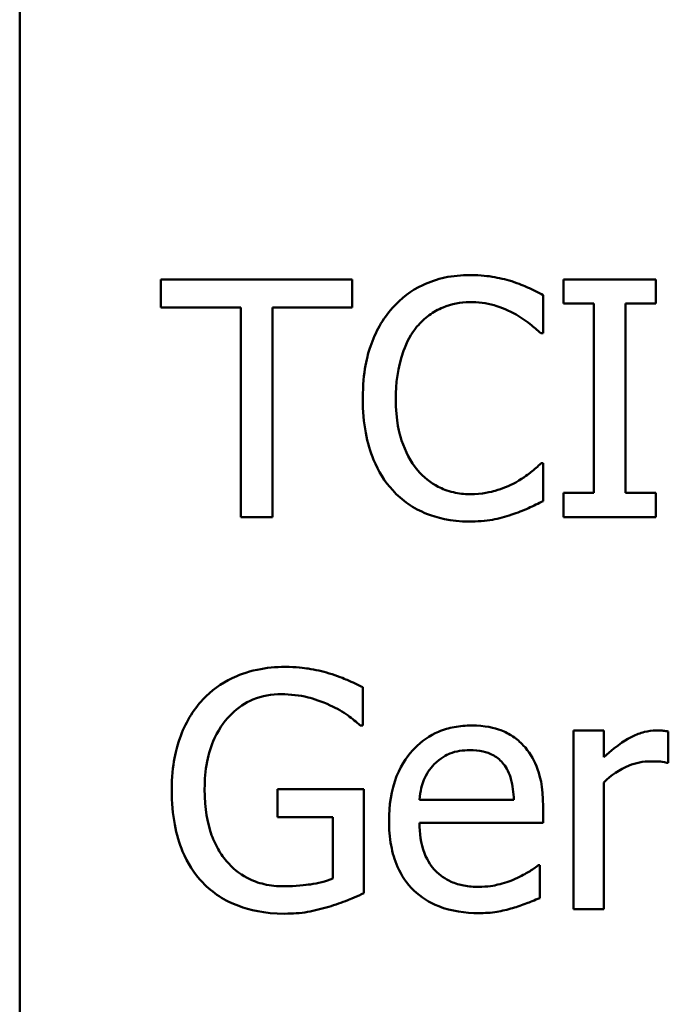
# Model space of a CAD drawing. Units: inches. Extents: x 0.05 to 2.15, y 0.02 to 1.67.
# Drawn here: x 1.43 to 1.46, y 0.51 to 0.54 of the extents above; entities that cross this region are included whole.
import ezdxf

# ---------------------------------------------------------------- set-up
doc = ezdxf.new("R2010")
doc.units = ezdxf.units.IN
doc.header["$LTSCALE"] = 0.1
doc.header["$MEASUREMENT"] = 0
doc.layers.add('Visible (ANSI)', color=7, linetype='Continuous', lineweight=50)

msp = doc.modelspace()

# ---------------------------------------------------------------- linework, layer by layer
at = {"layer": 'Visible (ANSI)'}
for p, q in [((1.434547220367474, 0.4575546639683098), (1.434547220367473, 0.5668879973016431)), ((1.446841263206521, 0.5328710757735453), (1.439767033036105, 0.5328710757735453)), ((1.439767033036105, 0.5328710757735453), (1.439767033036105, 0.5318299088331413)), ((1.446841263206521, 0.5318299088331413), (1.446841263206521, 0.5328710757735453)), ((1.458065898577725, 0.5328710757735453), (1.454657146539964, 0.5328710757735453)), ((1.454657146539964, 0.5328710757735453), (1.454657146539964, 0.531972534441416)), ((1.458065898577725, 0.531972534441416), (1.458065898577725, 0.5328710757735453)), ((1.453908362096523, 0.5308743172577021), (1.453908362096523, 0.5322863107796199)), ((1.439767033036105, 0.5318299088331413), (1.442719383127387, 0.5318299088331413)), ((1.442719383127387, 0.5318299088331413), (1.442719383127387, 0.5240710757430077)), ((1.443888913115238, 0.5318299088331413), (1.446841263206521, 0.5318299088331413)), ((1.443888913115238, 0.5240710757430077), (1.443888913115238, 0.5318299088331413)), ((1.454657146539964, 0.531972534441416), (1.455776757564919, 0.531972534441416)), ((1.455776757564919, 0.531972534441416), (1.455776757564919, 0.5249696170751372)), ((1.45694628755277, 0.5249696170751372), (1.45694628755277, 0.531972534441416)), ((1.45694628755277, 0.531972534441416), (1.458065898577725, 0.531972534441416)), ((1.453815655451144, 0.5308743172577021), (1.453908362096523, 0.5308743172577021)), ((1.453908362096523, 0.526067834258851), (1.453822786731558, 0.526067834258851)), ((1.453908362096523, 0.5246701032977606), (1.453908362096523, 0.526067834258851)), ((1.454657146539964, 0.5249696170751372), (1.454657146539964, 0.5240710757430077)), ((1.455776757564919, 0.5249696170751372), (1.454657146539964, 0.5249696170751372)), ((1.458065898577725, 0.5249696170751372), (1.45694628755277, 0.5249696170751372)), ((1.458065898577725, 0.5240710757430077), (1.458065898577725, 0.5249696170751372)), ((1.442719383127387, 0.5240710757430077), (1.443888913115238, 0.5240710757430077)), ((1.454657146539964, 0.5240710757430077), (1.458065898577725, 0.5240710757430077)), ((1.447240614909689, 0.5163710869991104), (1.447240614909689, 0.517783080521028)), ((1.447140776983897, 0.5163710869991104), (1.447240614909689, 0.5163710869991104)), ((1.456140452866019, 0.5161856737083534), (1.455027973121478, 0.5161856737083534)), ((1.455027973121478, 0.5161856737083534), (1.455027973121478, 0.5095821080452434)), ((1.456140452866019, 0.5152015570112592), (1.456140452866019, 0.5161856737083534)), ((1.458529431804617, 0.5149947498792612), (1.458529431804617, 0.5161500173062848)), ((1.458472381561307, 0.5149947498792612), (1.458529431804617, 0.5149947498792612)), ((1.456140452866019, 0.5095821080452434), (1.456140452866019, 0.5142673592770612)), ((1.447276271311758, 0.5140106331821671), (1.444081457686409, 0.5140106331821671)), ((1.444081457686409, 0.5140106331821671), (1.444081457686409, 0.5129837288025906)), ((1.447276271311758, 0.510166873039169), (1.447276271311758, 0.5140106331821671)), ((1.452817276193223, 0.5136184127594122), (1.449330080070911, 0.5136184127594122)), ((1.453901230816109, 0.5127697903901788), (1.453901230816109, 0.5133759492253455)), ((1.444081457686409, 0.5129837288025906), (1.446121003884734, 0.5129837288025906)), ((1.446121003884734, 0.5129837288025906), (1.446121003884734, 0.5107088503506122)), ((1.449330080070911, 0.5127697903901788), (1.453901230816109, 0.5127697903901788)), ((1.453779999049076, 0.5112009086991592), (1.453715817525352, 0.5112009086991592)), ((1.453779999049076, 0.5099885910288258), (1.453779999049076, 0.5112009086991592)), ((1.455027973121478, 0.5095821080452434), (1.456140452866019, 0.5095821080452434))]:
    msp.add_line(p, q, dxfattribs=at)
for points, knots in [([(1.451191344258893, 0.5330279639426473), (1.450881227991938, 0.5330279639426473), (1.450571755610674, 0.5329998052767239), (1.449983536459391, 0.5328748605962647), (1.449710989239618, 0.5327838411685861), (1.44901909634104, 0.5324525538465072), (1.4486480057466, 0.532170420724877), (1.448331700812989, 0.5318156462723139)], [-0.0616017503769787, -0.0616017503769787, -0.0616017503769787, -0.0616017503769787, -0.0438406596256789, -0.0438406596256789, -0.0271636134278982, -0.0271636134278982, 0, 0, 0, 0]), ([(1.452738832108672, 0.532799762969408), (1.452505260268388, 0.5328708500512334), (1.452262968606155, 0.5329240122976108), (1.451899176529092, 0.5329840880534559), (1.451613472342649, 0.5330279639426473), (1.451191344258893, 0.5330279639426473)], [-0.0713745132110596, -0.0713745132110596, -0.0713745132110596, -0.0713745132110596, -0.0241246199866551, -0.0241246199866551, 0, 0, 0, 0]), ([(1.453908362096523, 0.5322863107796199), (1.45371576355224, 0.5323896563399665), (1.453519667659037, 0.5324861331872683), (1.453217979679264, 0.5326206205999382), (1.453005539464158, 0.5327130830788751), (1.452738832108672, 0.532799762969408)], [-0.0473797279197576, -0.0473797279197576, -0.0473797279197576, -0.0473797279197576, -0.0160271076159828, -0.0160271076159828, 0, 0, 0, 0]), ([(1.449237373425533, 0.5311239120721825), (1.449370485699382, 0.5312796283170627), (1.449518676090316, 0.5314198316797537), (1.449845209848281, 0.5316603028913254), (1.450019101005077, 0.5317582298725689), (1.450516516963224, 0.5319662293629434), (1.450844094610412, 0.5320295846847256), (1.45118421297848, 0.5320295846847256)], [-0.0424251179577175, -0.0424251179577175, -0.0424251179577175, -0.0424251179577175, -0.0308125829123661, -0.0308125829123661, -0.0194377647350407, -0.0194377647350407, 0, 0, 0, 0]), ([(1.45118421297848, 0.5320295846847256), (1.45148825449943, 0.5320295846847256), (1.451801750021101, 0.531998640539289), (1.452234513109382, 0.5318699812427728), (1.452510331686724, 0.5317825831926504), (1.452824407473636, 0.5316088391403159)], [-0.0629312403401456, -0.0629312403401456, -0.0629312403401456, -0.0629312403401456, -0.0205128376176667, -0.0205128376176667, 0, 0, 0, 0]), ([(1.448331700812989, 0.5318156462723139), (1.447962746534287, 0.5313974980897845), (1.447696316556205, 0.5309167812102671), (1.447405533897547, 0.5300701987863253), (1.447233483629276, 0.5294614689161734), (1.447233483629276, 0.5284639444778629)], [-0.1512021061748704, -0.1512021061748704, -0.1512021061748704, -0.1512021061748704, -0.0570085216494503, -0.0570085216494503, 0, 0, 0, 0]), ([(1.452824407473636, 0.5316088391403159), (1.453028722800383, 0.5314962572255783), (1.453236010433232, 0.5313650955649974), (1.453551642996639, 0.5311051628657203), (1.453685924901713, 0.5309922541208218), (1.453815655451144, 0.5308743172577021)], [-0.023367916123074, -0.023367916123074, -0.023367916123074, -0.023367916123074, -0.0100198666981131, -0.0100198666981131, 0, 0, 0, 0]), ([(1.448452932580023, 0.5284639444778629), (1.448452932580023, 0.5289880911905773), (1.448512047993277, 0.5296108724550538), (1.44885502605218, 0.5305464204245912), (1.449016817727817, 0.5308567003614884), (1.449237373425533, 0.5311239120721825)], [-0.056966568788676, -0.056966568788676, -0.056966568788676, -0.056966568788676, -0.0198012102480139, -0.0198012102480139, 0, 0, 0, 0]), ([(1.447233483629276, 0.5284639444778629), (1.447233483629276, 0.5275169049870388), (1.447390089227021, 0.5267882091086113), (1.447805021744203, 0.5257823250847214), (1.448034295540984, 0.5253986837062474), (1.448338832093403, 0.5250694550009293)], [-0.0621932323959897, -0.0621932323959897, -0.0621932323959897, -0.0621932323959897, -0.0256306155464871, -0.0256306155464871, 0, 0, 0, 0]), ([(1.449265898547187, 0.5258039768835431), (1.448994422719279, 0.5261266745657732), (1.44880374370756, 0.5265058384827088), (1.448594052592343, 0.5271349118283593), (1.448452932580023, 0.5276213799462683), (1.448452932580023, 0.5284639444778629)], [-0.1321894546622378, -0.1321894546622378, -0.1321894546622378, -0.1321894546622378, -0.0481525629806236, -0.0481525629806236, 0, 0, 0, 0]), ([(1.453822786731558, 0.526067834258851), (1.453712865186566, 0.5259579127138588), (1.453568236807648, 0.5258363846744728), (1.453381329974046, 0.5256857433458979), (1.453202855869361, 0.5255434139128258), (1.45288858899736, 0.5253618374978922)], [-0.0578091885364721, -0.0578091885364721, -0.0578091885364721, -0.0578091885364721, -0.0207426679858315, -0.0207426679858315, 0, 0, 0, 0]), ([(1.45118421297848, 0.5249268293926548), (1.450982114714799, 0.5249268293926548), (1.450782310372499, 0.5249487166529342), (1.450355360889224, 0.5250489357095273), (1.450166260739651, 0.5251273466869363), (1.449731040945168, 0.5253482089118354), (1.449479752817525, 0.5255531093741082), (1.449265898547187, 0.5258039768835431)], [-0.0356289444952135, -0.0356289444952135, -0.0356289444952135, -0.0356289444952135, -0.0278918172303368, -0.0278918172303368, -0.0188394137409383, -0.0188394137409383, 0, 0, 0, 0]), ([(1.45288858899736, 0.5253618374978922), (1.452647752650116, 0.5252286088802675), (1.452386274007811, 0.5251280765347909), (1.451989411801325, 0.5250132816816752), (1.451670906636392, 0.5249268293926548), (1.45118421297848, 0.5249268293926548)], [-0.0832691741402385, -0.0832691741402385, -0.0832691741402385, -0.0832691741402385, -0.0278145425496889, -0.0278145425496889, 0, 0, 0, 0]), ([(1.448338832093403, 0.5250694550009293), (1.448512301428898, 0.5248795764039689), (1.448704116300634, 0.5247104195682267), (1.44912662418086, 0.5244179141126858), (1.449351959071822, 0.5242981346349443), (1.44995879792645, 0.5240559969638855), (1.450474879945012, 0.5239141875739058), (1.451169950417652, 0.5239141875739058)], [-0.0911837786487164, -0.0911837786487164, -0.0911837786487164, -0.0911837786487164, -0.0654286623283265, -0.0654286623283265, -0.0397232775114071, -0.0397232775114071, 0, 0, 0, 0]), ([(1.452738832108672, 0.5241709136687999), (1.452945067662634, 0.5242356150190624), (1.453164440570128, 0.5243151108305926), (1.453541428729682, 0.5244983689637092), (1.453724577994006, 0.5245849350551312), (1.453908362096523, 0.5246701032977606)], [-0.0239555741506534, -0.0239555741506534, -0.0239555741506534, -0.0239555741506534, -0.0115762577701294, -0.0115762577701294, 0, 0, 0, 0]), ([(1.451169950417652, 0.5239141875739058), (1.45146613457564, 0.5239141875739058), (1.451774437808919, 0.5239292083079463), (1.452267343988319, 0.524025646473481), (1.452505245932865, 0.5240930516101977), (1.452738832108672, 0.5241709136687999)], [-0.0287036875741582, -0.0287036875741582, -0.0287036875741582, -0.0287036875741582, -0.0140715557813392, -0.0140715557813392, 0, 0, 0, 0]), ([(1.444359577622544, 0.5185389962448829), (1.444013747535008, 0.5185389962448829), (1.443669495332936, 0.5185067462697716), (1.44291643640493, 0.5183459104994657), (1.442608405922824, 0.5182188452214308), (1.441994559790449, 0.5179271857873211), (1.441630454445719, 0.5176673163167389), (1.441321652166297, 0.5173338098549632)], [-0.0493285027669515, -0.0493285027669515, -0.0493285027669515, -0.0493285027669515, -0.0388402115132915, -0.0388402115132915, -0.025975627974309, -0.025975627974309, 0, 0, 0, 0]), ([(1.445992640837287, 0.5182965327108163), (1.44573819937448, 0.5183748223916802), (1.445478282398921, 0.5184332961222021), (1.445064257632925, 0.5184986684536752), (1.444773305779787, 0.5185389962448829), (1.444359577622544, 0.5185389962448829)], [-0.0647990953412196, -0.0647990953412196, -0.0647990953412196, -0.0647990953412196, -0.0236445641864337, -0.0236445641864337, 0, 0, 0, 0]), ([(1.447240614909689, 0.517783080521028), (1.447061617505445, 0.5178754662780574), (1.446839056265942, 0.5179750389864765), (1.446551037115149, 0.5180992825417206), (1.446284431615455, 0.5182131639170541), (1.445992640837287, 0.5182965327108163)], [-0.0476578813538618, -0.0476578813538618, -0.0476578813538618, -0.0476578813538618, -0.0173431384763786, -0.0173431384763786, 0, 0, 0, 0]), ([(1.44138583369002, 0.5140248957429946), (1.44138583369002, 0.5143625034240108), (1.441412349283139, 0.5147027853345343), (1.441534545649437, 0.5153314790377445), (1.441622764658346, 0.515621481507675), (1.441945833827403, 0.5163218720546727), (1.442188987553603, 0.5166142216349657), (1.442616159115239, 0.5170312781426604), (1.442876902459578, 0.5172078082384943), (1.443507421138217, 0.517468076420045), (1.443862112883891, 0.5175263544261339), (1.444224083294683, 0.5175263544261339)], [-0.0764332562659472, -0.0764332562659472, -0.0764332562659472, -0.0764332562659472, -0.0650282102797989, -0.0650282102797989, -0.0548013078400519, -0.0548013078400519, -0.0389785462257082, -0.0389785462257082, -0.0206866089767679, -0.0206866089767679, 0, 0, 0, 0]), ([(1.444224083294683, 0.5175263544261339), (1.444557058932022, 0.5175263544261339), (1.444889143705829, 0.5174912194897194), (1.445398340958156, 0.517360959727496), (1.445717106966037, 0.5172683352987973), (1.446028297239356, 0.5171127401621379)], [-0.0542661607852205, -0.0542661607852205, -0.0542661607852205, -0.0542661607852205, -0.0198837024401016, -0.0198837024401016, 0, 0, 0, 0]), ([(1.441321652166297, 0.5173338098549632), (1.441133970947324, 0.5171316916191468), (1.440970464063813, 0.5169112979975674), (1.440682436890259, 0.5164264522554171), (1.440562512464453, 0.5161647303980761), (1.440341104358227, 0.5155426790520123), (1.440166384739273, 0.5149263661635647), (1.440166384739273, 0.5139892393409259)], [-0.1347113576730497, -0.1347113576730497, -0.1347113576730497, -0.1347113576730497, -0.0950197457276301, -0.0950197457276301, -0.0535567979138052, -0.0535567979138052, 0, 0, 0, 0]), ([(1.446028297239356, 0.5171127401621379), (1.446265390702408, 0.5170020965460469), (1.446508955910784, 0.5168732749184975), (1.446843132332394, 0.5166213573083612), (1.446994222515463, 0.5164987312135528), (1.447140776983897, 0.5163710869991104)], [-0.0239168730386601, -0.0239168730386601, -0.0239168730386601, -0.0239168730386601, -0.0111070047547782, -0.0111070047547782, 0, 0, 0, 0]), ([(1.451255525782617, 0.5163710869991104), (1.451040829186581, 0.5163710869991104), (1.450826504356633, 0.5163532803528607), (1.450417206205773, 0.5162752137650499), (1.450224326951013, 0.5162180106468303), (1.449701529724646, 0.5159956332405092), (1.449407300457618, 0.5157888391597832), (1.448942872466856, 0.5153126477939637), (1.448681664368391, 0.5149870468576397), (1.448279503114088, 0.5139716090035263), (1.448203337765542, 0.513406937607018), (1.448203337765542, 0.5128482344747298)], [-0.1420872671398884, -0.1420872671398884, -0.1420872671398884, -0.1420872671398884, -0.1202250808044684, -0.1202250808044684, -0.0996597987057462, -0.0996597987057462, -0.0623768085737102, -0.0623768085737102, -0.0319298840102764, -0.0319298840102764, 0, 0, 0, 0]), ([(1.453166708933495, 0.5156365651164966), (1.453052288908302, 0.5157603255519096), (1.452925757546421, 0.5158702741887691), (1.452647477673239, 0.5160582034537753), (1.452499593033562, 0.5161339527376951), (1.452101169700894, 0.516283735945465), (1.451755204042587, 0.5163710869991104), (1.451255525782617, 0.5163710869991104)], [-0.0656656065449322, -0.0656656065449322, -0.0656656065449322, -0.0656656065449322, -0.0470389973580419, -0.0470389973580419, -0.0285566125572804, -0.0285566125572804, 0, 0, 0, 0]), ([(1.458080161138552, 0.5161856737083534), (1.457933339292832, 0.5161856737083534), (1.457788445866752, 0.5161661507719887), (1.457491712914592, 0.5160916671969527), (1.457342423156234, 0.5160344029070569), (1.457026761165648, 0.5158803002029912), (1.456691130591819, 0.5156939276837395), (1.456140452866019, 0.5152015570112592)], [-0.1094206726965872, -0.1094206726965872, -0.1094206726965872, -0.1094206726965872, -0.0771695987789958, -0.0771695987789958, -0.0422165946304524, -0.0422165946304524, 0, 0, 0, 0]), ([(1.458529431804617, 0.5161500173062848), (1.458466890849988, 0.5161625254972108), (1.458400523362936, 0.516173239417149), (1.458291263997977, 0.5161823443642289), (1.458217904385996, 0.5161856737083534), (1.458080161138552, 0.5161856737083534)], [-0.0188520743314423, -0.0188520743314423, -0.0188520743314423, -0.0188520743314423, -0.007872026591406, -0.007872026591406, 0, 0, 0, 0]), ([(1.453901230816109, 0.5133759492253455), (1.453901230816109, 0.5141269849479101), (1.453773650406465, 0.5145754260111685), (1.453536959098104, 0.515153331470043), (1.453377819414959, 0.5154127880061449), (1.453166708933495, 0.5156365651164966)], [-0.0356917291395013, -0.0356917291395013, -0.0356917291395013, -0.0356917291395013, -0.0175817616946196, -0.0175817616946196, 0, 0, 0, 0]), ([(1.449872057382354, 0.5149376996359515), (1.450108490929298, 0.5151741331828957), (1.450324850444113, 0.5152788989618663), (1.450679810681913, 0.5154266086190393), (1.450941186633204, 0.5154582831061534), (1.451191344258893, 0.5154582831061534)], [-0.0219348728179717, -0.0219348728179717, -0.0219348728179717, -0.0219348728179717, -0.0142965083081294, -0.0142965083081294, 0, 0, 0, 0]), ([(1.451191344258893, 0.5154582831061534), (1.45135681863547, 0.5154582831061534), (1.451527070347166, 0.5154448602206388), (1.451786672325305, 0.5153862577520468), (1.451927267132962, 0.515345317639654), (1.452218678356584, 0.5151784808596691), (1.45233972274427, 0.5150739363069543), (1.452439318331295, 0.5149448309163651)], [-0.0354481412631917, -0.0354481412631917, -0.0354481412631917, -0.0354481412631917, -0.019190411915354, -0.019190411915354, -0.0093186896022483, -0.0093186896022483, 0, 0, 0, 0]), ([(1.449330080070911, 0.5136184127594122), (1.449358698580308, 0.5139561111703013), (1.44942716494772, 0.5141910231441532), (1.449582189369039, 0.5145742779635246), (1.44971062413604, 0.5147670416327053), (1.449872057382354, 0.5149376996359515)], [-0.0236265555534671, -0.0236265555534671, -0.0236265555534671, -0.0236265555534671, -0.0134253666888924, -0.0134253666888924, 0, 0, 0, 0]), ([(1.452439318331295, 0.5149448309163651), (1.452500956794969, 0.5148683992214098), (1.452552754663729, 0.5147850660647111), (1.452652497904414, 0.514582954761218), (1.452687934014543, 0.514474888227108), (1.452780302751175, 0.5141480450051804), (1.452809124863932, 0.5138751796320599), (1.452817276193223, 0.5136184127594122)], [-0.0229967156047924, -0.0229967156047924, -0.0229967156047924, -0.0229967156047924, -0.019374352798653, -0.019374352798653, -0.0146816193298535, -0.0146816193298535, 0, 0, 0, 0]), ([(1.456140452866019, 0.5142673592770612), (1.45641361834064, 0.5145307688418742), (1.456723493030652, 0.5147487824669433), (1.45733311479649, 0.5149895903648832), (1.457598429689914, 0.5150446688421573), (1.457873354006554, 0.5150446688421573)], [-0.0374601854013627, -0.0374601854013627, -0.0374601854013627, -0.0374601854013627, -0.015711924695998, -0.015711924695998, 0, 0, 0, 0]), ([(1.457873354006554, 0.5150446688421573), (1.457980145894609, 0.5150446688421573), (1.458097981754342, 0.5150430235510487), (1.458243753551838, 0.5150355480742541), (1.458346522744754, 0.5150297106616373), (1.458472381561307, 0.5149947498792612)], [-0.0280503168976958, -0.0280503168976958, -0.0280503168976958, -0.0280503168976958, -0.0074651766139045, -0.0074651766139045, 0, 0, 0, 0]), ([(1.440166384739273, 0.5139892393409259), (1.440166384739273, 0.5130314361846587), (1.440328048068894, 0.5123003285840362), (1.4407522780791, 0.5112872361670583), (1.440994407268957, 0.5108956231617697), (1.441314520885883, 0.5105590934619239)], [-0.0627736665252494, -0.0627736665252494, -0.0627736665252494, -0.0627736665252494, -0.0265440043567248, -0.0265440043567248, 0, 0, 0, 0]), ([(1.442191668376771, 0.511357796868261), (1.44205745093925, 0.5115139771591957), (1.441942947527999, 0.5116843296280608), (1.441741522959876, 0.5120608017375271), (1.441658439154775, 0.5122663994467902), (1.441507341626689, 0.5127509535885818), (1.44138583369002, 0.5132419371809178), (1.44138583369002, 0.5140248957429946)], [-0.1114180684612481, -0.1114180684612481, -0.1114180684612481, -0.1114180684612481, -0.0792624400363397, -0.0792624400363397, -0.0447460818226823, -0.0447460818226823, 0, 0, 0, 0]), ([(1.448203337765542, 0.5128482344747298), (1.448203337765542, 0.5125414666245165), (1.448226163123329, 0.5122317328886002), (1.448331676769305, 0.5116613222572667), (1.448407733242096, 0.5113979119414606), (1.448663390196998, 0.510817406714342), (1.44886232474443, 0.5105239910835159), (1.449387065348473, 0.5100143476170983), (1.449695557229624, 0.5098207692258181), (1.450510360526901, 0.5094999722895941), (1.451022012724728, 0.5094323511565552), (1.451526514438339, 0.5094323511565552)], [-0.1037061398089063, -0.1037061398089063, -0.1037061398089063, -0.1037061398089063, -0.0861984116404314, -0.0861984116404314, -0.070606355369987, -0.070606355369987, -0.0500082980120054, -0.0500082980120054, -0.0288322729328115, -0.0288322729328115, 0, 0, 0, 0]), ([(1.451512251877511, 0.5104022052928219), (1.45133160367065, 0.5104022052928219), (1.451150091260613, 0.510416356783515), (1.450811153368665, 0.5104805473074697), (1.450653671174437, 0.5105270932561172), (1.450277635000142, 0.5106926260447502), (1.450079496677562, 0.5108311421675805), (1.449794231667791, 0.5111313554245736), (1.44963277505554, 0.5113335318730642), (1.449376473681765, 0.5120065798135593), (1.449330080070911, 0.5123940692950282), (1.449330080070911, 0.5127697903901788)], [-0.1104386954423133, -0.1104386954423133, -0.1104386954423133, -0.1104386954423133, -0.0892633444360803, -0.0892633444360803, -0.0700078328578028, -0.0700078328578028, -0.041111506147395, -0.041111506147395, -0.0214724605878581, -0.0214724605878581, 0, 0, 0, 0]), ([(1.444309658659648, 0.510423599134063), (1.444067620288154, 0.510423599134063), (1.443826082371757, 0.5104469579752342), (1.443368436051002, 0.5105519136921193), (1.443158595149746, 0.5106283250815423), (1.442661078973479, 0.5108892821565263), (1.442406185850175, 0.5110987569003781), (1.442191668376771, 0.511357796868261)], [-0.0458188698103735, -0.0458188698103735, -0.0458188698103735, -0.0458188698103735, -0.0321069221896437, -0.0321069221896437, -0.0192213939468919, -0.0192213939468919, 0, 0, 0, 0]), ([(1.453715817525352, 0.5112009086991592), (1.45361214779978, 0.5111136078776246), (1.453489248693552, 0.511031849460162), (1.453259604811872, 0.5108932712557), (1.453102917624147, 0.5108068365840838), (1.452867195156119, 0.5106945877897847)], [-0.0300804826141366, -0.0300804826141366, -0.0300804826141366, -0.0300804826141366, -0.0149209526465653, -0.0149209526465653, 0, 0, 0, 0]), ([(1.441314520885883, 0.5105590934619239), (1.441498860232001, 0.5103676641409557), (1.441702192608854, 0.5101992001107601), (1.442151159420953, 0.5099079133318649), (1.442391712405912, 0.5097894038414045), (1.4430284222402, 0.5095546721052613), (1.44357891226326, 0.509410957315314), (1.44435244634213, 0.509410957315314)], [-0.102028232108133, -0.102028232108133, -0.102028232108133, -0.102028232108133, -0.0733160857935267, -0.0733160857935267, -0.0442074726074083, -0.0442074726074083, 0, 0, 0, 0]), ([(1.446121003884734, 0.5107088503506122), (1.445864456469012, 0.5105996812375386), (1.445568962056591, 0.510534794068613), (1.445115268965181, 0.5104690414466697), (1.444766748457323, 0.510423599134063), (1.444309658659648, 0.510423599134063)], [-0.0663935908417091, -0.0663935908417091, -0.0663935908417091, -0.0663935908417091, -0.026122681937104, -0.026122681937104, 0, 0, 0, 0]), ([(1.452867195156119, 0.5106945877897847), (1.452663318356857, 0.510602843230117), (1.452446652499493, 0.5105347933976733), (1.452107265367265, 0.5104559458821051), (1.451852214611374, 0.5104022052928219), (1.451512251877511, 0.5104022052928219)], [-0.0541904845344627, -0.0541904845344627, -0.0541904845344627, -0.0541904845344627, -0.0194288702402413, -0.0194288702402413, 0, 0, 0, 0]), ([(1.44597837827646, 0.5096676834102081), (1.446213069864698, 0.5097354832023658), (1.446451031178854, 0.5098219471046658), (1.446734289815667, 0.5099368539101654), (1.447049680581187, 0.5100645417414919), (1.447276271311758, 0.510166873039169)], [-0.0705538758616341, -0.0705538758616341, -0.0705538758616341, -0.0705538758616341, -0.0142089949543647, -0.0142089949543647, 0, 0, 0, 0]), ([(1.45277448851074, 0.5096177644473121), (1.452947067161207, 0.5096663021927557), (1.453128390805942, 0.50973100014546), (1.453377958662045, 0.5098283924795489), (1.453591802074361, 0.5099119181872753), (1.453779999049076, 0.5099885910288258)], [-0.0349686180354815, -0.0349686180354815, -0.0349686180354815, -0.0349686180354815, -0.0116138061085413, -0.0116138061085413, 0, 0, 0, 0]), ([(1.44435244634213, 0.509410957315314), (1.444625080292787, 0.509410957315314), (1.444924959409554, 0.5094257347126586), (1.44545874954797, 0.5095237777993066), (1.445720144388599, 0.5095914832465773), (1.44597837827646, 0.5096676834102081)], [-0.0310164143193656, -0.0310164143193656, -0.0310164143193656, -0.0310164143193656, -0.0153871751221542, -0.0153871751221542, 0, 0, 0, 0]), ([(1.451526514438339, 0.5094323511565552), (1.451737237261577, 0.5094323511565552), (1.451980964996267, 0.509442030685094), (1.452387058972923, 0.509513371518831), (1.452582002319391, 0.5095621573253668), (1.45277448851074, 0.5096177644473121)], [-0.0235636756461466, -0.0235636756461466, -0.0235636756461466, -0.0235636756461466, -0.0114504251442011, -0.0114504251442011, 0, 0, 0, 0])]:
    msp.add_open_spline(points, degree=3, knots=knots, dxfattribs=at)

doc.saveas('drawing.dxf')
